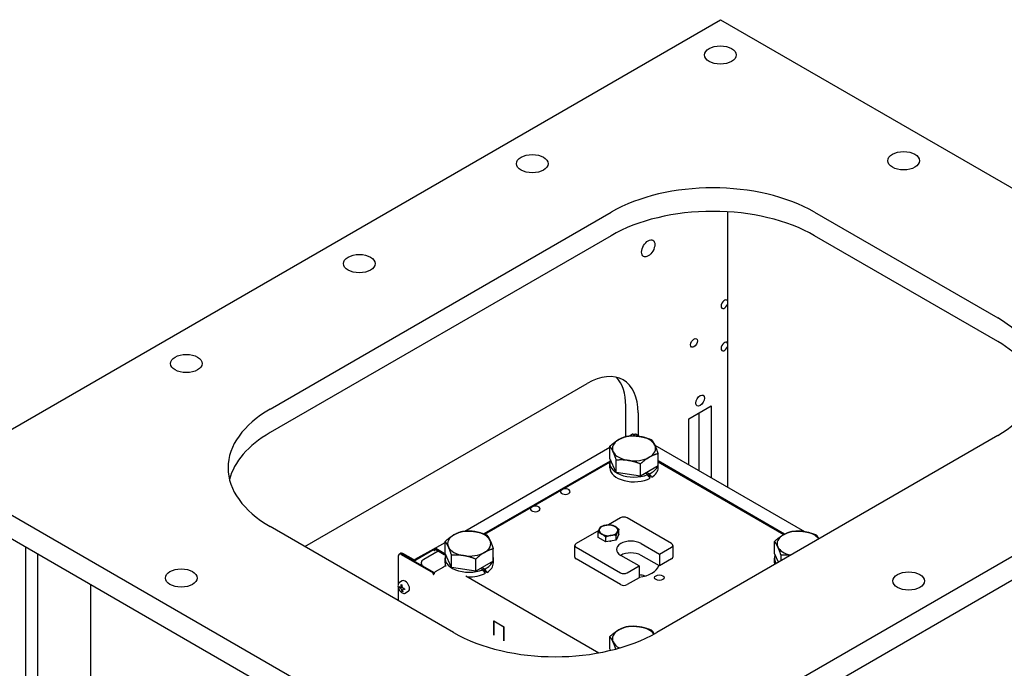
# Model space of a CAD drawing. Units: millimetres. Extents: x 311 to 4180, y 39 to 5448.
# Drawn here: x 855 to 1539, y 4153 to 4604 of the extents above; entities that cross this region are included whole.
import ezdxf

# ---------------------------------------------------------------- set-up
doc = ezdxf.new("R2010")
doc.units = ezdxf.units.MM
doc.header["$LTSCALE"] = 20
doc.layers.add('Visible Edges(Hillmar_metric)', color=7, linetype='Continuous', lineweight=25)

msp = doc.modelspace()

# ---------------------------------------------------------------- linework, layer by layer
at = {"layer": 'Visible Edges(Hillmar_metric)'}
for p, q in [((797.7347, 4289.6856), (1342.207, 4604.0367)), ((1342.207, 4604.0367), (1766.471, 4359.0878)), ((1029.3122, 4333.5723), (1266.193, 4470.3354)), ((1347.1567, 4470.6114), (1347.1567, 4279.3173)), ((1407.6143, 4470.3354), (1534.8936, 4396.8507)), ((1266.193, 4454.0055), (1029.3122, 4317.2423)), ((1534.8936, 4380.5208), (1407.6143, 4454.0055)), ((1766.471, 4359.0878), (1221.9988, 4044.7366)), ((1053.3538, 4238.0422), (1249.576, 4351.3311)), ((1221.9988, 4028.4067), (1766.471, 4342.7578)), ((1276.446, 4314.4691), (1276.446, 4335.8176)), ((1320.2867, 4326.8362), (1335.843, 4335.8176)), ((1335.843, 4335.8176), (1335.843, 4285.8493)), ((1284.9313, 4330.9186), (1284.9313, 4315.2432)), ((1320.2867, 4294.8307), (1320.2867, 4326.8362)), ((1327.3577, 4290.7483), (1327.3577, 4330.9186)), ((1278.9449, 4314.8834), (1280.9571, 4316.0452)), ((1281.7496, 4315.9667), (1281.7496, 4314.9442)), ((1282.7496, 4314.9112), (1282.7496, 4315.9667)), ((1283.5421, 4316.0452), (1286.1037, 4314.5663)), ((1534.8936, 4315.2011), (1298.0128, 4178.4379)), ((1164.4643, 4248.788), (1265.3726, 4307.0475)), ((1265.3726, 4299.2549), (1265.3726, 4307.714)), ((1296.56, 4308.5293), (1400.5843, 4248.4709)), ((1265.4813, 4297.4233), (1177.8824, 4246.8481)), ((1269.8554, 4289.5956), (1265.3726, 4299.2549)), ((1269.8554, 4289.5956), (1269.8554, 4298.0547)), ((1298.8332, 4294.0785), (1298.8332, 4302.5376)), ((1386.8366, 4246.7212), (1298.8332, 4297.53)), ((1178.5727, 4246.5995), (1265.3447, 4296.6974)), ((1265.3029, 4292.7474), (1265.3029, 4296.0134)), ((1286.5858, 4287.0074), (1286.5858, 4295.4665)), ((1298.8332, 4294.0785), (1286.5858, 4287.0074)), ((1298.8355, 4296.8816), (1386.2583, 4246.408)), ((1298.9029, 4292.7474), (1298.9029, 4296.0134)), ((1221.9988, 4044.7366), (797.7347, 4289.6856)), ((1286.5858, 4287.0074), (1269.8554, 4289.5956)), ((1291.5784, 4288.0039), (1289.9451, 4288.9469)), ((1291.0764, 4289.6001), (1292.8669, 4288.5664)), ((1294.5345, 4286.2232), (1291.682, 4287.8701)), ((797.7347, 4273.3556), (1221.9988, 4028.4067)), ((1272.7691, 4258.0055), (1264.3144, 4253.1242)), ((1308.1244, 4240.2059), (1277.2946, 4258.0055)), ((1156.5914, 4178.4379), (1029.3122, 4251.9226)), ((1271.675, 4246.6347), (1271.675, 4249.9982)), ((1257.7256, 4249.3201), (1241.9392, 4240.2059)), ((1257.1754, 4244.3916), (1257.1754, 4247.7551)), ((1262.4826, 4241.3275), (1257.1754, 4244.3916)), ((1262.4826, 4241.3275), (1262.4826, 4244.691)), ((1271.675, 4246.6347), (1269.7324, 4242.4491)), ((1269.7324, 4242.4491), (1269.7324, 4245.8126)), ((859.253, 4237.838), (859.253, 3691.6018)), ((1142.6827, 4236.3234), (1129.9335, 4228.9627)), ((1143.2431, 4235.9999), (1130.4939, 4228.6392)), ((1143.2431, 4235.9999), (1142.6827, 4236.3234)), ((1143.2431, 4235.3529), (1143.2431, 4235.9999)), ((1143.5713, 4236.7255), (1150.892, 4240.9521)), ((1150.1674, 4233.2963), (1144.3638, 4236.647)), ((1144.3638, 4235.9999), (1150.1674, 4232.6492)), ((1150.892, 4233.1595), (1150.892, 4241.6186)), ((1184.3526, 4227.9831), (1184.3526, 4236.4422)), ((1241.002, 4230.7345), (1241.002, 4238.8995)), ((1241.9392, 4237.5931), (1272.7691, 4219.7935)), ((1269.7324, 4242.4491), (1262.4826, 4241.3275)), ((1287.0526, 4240.1242), (1299.7806, 4232.7758)), ((1299.7806, 4232.7758), (1308.1244, 4237.5931)), ((1309.0617, 4238.8995), (1309.0617, 4230.7345)), ((1379.8531, 4233.1595), (1379.8531, 4241.6186)), ((867.7383, 3686.7028), (867.7383, 4232.9391)), ((1118.1955, 4231.3428), (1118.1955, 4211.7105)), ((1118.8169, 4232.7161), (1119.3772, 4233.0397)), ((1119.4692, 4233.0866), (1119.9482, 4233.3632)), ((1120.3169, 4232.5676), (1142.536, 4219.7394)), ((1143.0963, 4220.0629), (1120.8772, 4232.8911)), ((1128.2524, 4228.6392), (1120.8879, 4232.8911)), ((1128.8128, 4228.9627), (1121.4482, 4233.2146)), ((1136.1737, 4229.2444), (1146.1192, 4234.9864)), ((1150.8223, 4226.652), (1150.8223, 4229.918)), ((1155.3748, 4223.5002), (1150.892, 4233.1595)), ((1155.3748, 4223.5002), (1155.3748, 4231.9593)), ((1172.1052, 4220.912), (1172.1052, 4229.3711)), ((1184.4223, 4226.652), (1184.4223, 4229.918)), ((1272.7691, 4211.6285), (1241.9392, 4229.4281)), ((1285.6384, 4224.6108), (1272.9105, 4231.9593)), ((1299.7806, 4224.6108), (1287.0526, 4231.9593)), ((1299.7806, 4232.7758), (1299.7806, 4224.6108)), ((1308.1244, 4229.4281), (1299.7806, 4224.6108)), ((1379.7835, 4226.652), (1379.7835, 4229.918)), ((1382.5877, 4227.2673), (1379.8531, 4233.1595)), ((1384.336, 4228.2766), (1384.336, 4231.9593)), ((1134.3139, 4226.652), (1134.3139, 4225.1335)), ((1143.4246, 4219.8734), (1136.1737, 4224.0597)), ((1144.2171, 4220.7099), (1150.0207, 4224.0606)), ((1172.1052, 4220.912), (1155.3748, 4223.5002)), ((1184.3526, 4227.9831), (1172.1052, 4220.912)), ((1177.0978, 4221.9085), (1175.4645, 4222.8515)), ((1176.5958, 4223.5047), (1178.3863, 4222.471)), ((1277.2946, 4219.7935), (1285.6384, 4224.6108)), ((1285.6384, 4224.6108), (1285.6384, 4216.4458)), ((1142.536, 4219.7394), (1143.0963, 4220.0629)), ((1142.536, 4219.0923), (1142.536, 4219.7394)), ((1143.0963, 4220.0629), (1143.0963, 4219.4158)), ((1165.2917, 4217.6934), (1257.8071, 4164.2796)), ((1180.0539, 4220.1278), (1177.2014, 4221.7747)), ((1285.6384, 4216.4458), (1277.2946, 4211.6285)), ((904.5079, 4211.7101), (904.5079, 3736.9174)), ((1118.1955, 4210.0184), (1118.1955, 4200.6058)), ((1118.8947, 4209.5845), (1118.8051, 4210.2066)), ((1118.8051, 4210.2066), (1119.6035, 4209.9129)), ((1120.5794, 4209.8814), (1118.8947, 4209.5845)), ((1119.6931, 4209.2908), (1118.8947, 4209.5845)), ((1121.0256, 4214.1997), (1119.1942, 4213.1423)), ((1120.5794, 4209.8814), (1119.6931, 4209.2908)), ((1120.864, 4210.4819), (1120.1384, 4209.9523)), ((1120.3581, 4210.7348), (1120.2133, 4211.7403)), ((1120.2133, 4211.7403), (1120.7072, 4211.5586)), ((1120.7832, 4211.031), (1120.3581, 4210.7348)), ((1120.5282, 4210.2368), (1120.5794, 4209.8814)), ((1120.7072, 4211.5586), (1120.8521, 4210.5531)), ((1122.5007, 4208.8471), (1121.5778, 4208.4387)), ((1121.9412, 4209.053), (1122.7396, 4208.7593)), ((1122.0308, 4208.4308), (1122.7078, 4208.7709)), ((1122.8292, 4208.1371), (1122.0308, 4208.4308)), ((1122.7396, 4208.7593), (1122.8292, 4208.1371)), ((1120.7822, 4207.7906), (1121.281, 4208.0209)), ((1120.927, 4206.7851), (1120.7822, 4207.7906)), ((1120.927, 4206.7851), (1121.3012, 4207.4355)), ((1121.421, 4206.6034), (1120.927, 4206.7851)), ((1121.2762, 4207.6089), (1121.421, 4206.6034)), ((1125.2756, 4206.8385), (1123.4442, 4205.7811)), ((1184.6689, 4176.6345), (1184.6689, 4186.4324)), ((1184.6689, 4186.4324), (1191.74, 4182.35)), ((1184.9517, 4186.2691), (1184.8103, 4186.1875)), ((1191.5985, 4182.2683), (1184.8103, 4186.1875)), ((1184.8103, 4186.1875), (1184.8103, 4176.5528)), ((1191.74, 4182.35), (1191.5985, 4182.2683)), ((1191.5985, 4172.6336), (1191.5985, 4182.2683)), ((1191.74, 4182.35), (1191.74, 4172.552)), ((1184.8103, 4176.7161), (1184.6689, 4176.6345)), ((1184.8103, 4176.5528), (1184.6689, 4176.6345)), ((1265.3726, 4167.0641), (1265.3726, 4175.5232)), ((1191.74, 4172.7153), (1191.5985, 4172.6336)), ((1191.74, 4172.552), (1191.5985, 4172.6336)), ((1265.8691, 4165.9943), (1265.3726, 4167.0641))]:
    msp.add_line(p, q, dxfattribs=at)
for centre, major_axis in [((1342.207, 4579.5419), (11, 0)), ((1211.3922, 4504.0159), (11, 0)), ((1469.4862, 4506.0572), (11, 0)), ((1292.0024, 4445.2282), (3.25, 5.6292)), ((1091.1841, 4434.6137), (11, 0)), ((1323.8222, 4379.5002), (1.6618, 2.8782)), ((970.9759, 4365.2115), (11, 0)), ((1328.0648, 4339.4919), (-2.094, -3.6269)), ((967.4404, 4216.2009), (11, 0)), ((1299.7806, 4216.4458), (-3.3235, 0)), ((1473.0217, 4214.1596), (11, 0))]:
    msp.add_ellipse(centre, major_axis=major_axis, ratio=0.57735027, dxfattribs=at)
for centre, major_axis, ratio, start_param, end_param in [((1336.9037, 4429.5106), (-100, 0), 0.57735027, 3.92699082, 5.49778714), ((1336.9037, 4413.1807), (100, 0), 0.57735027, 0.78539816, 2.35619449), ((1345.0354, 4406.4446), (-1.6617, -2.8782), 0.57735027, 2.80107323, 8.19450106), ((1464.1829, 4356.0259), (100, 0), 0.57735027, 5.49778714, 7.06858347), ((1345.0354, 4377.0507), (-1.6617, -2.8782), 0.57735027, 2.80107323, 8.19450106), ((1464.1829, 4339.696), (100, 0), 0.57735027, 0.14189705, 0.78539816), ((1249.576, 4310.5062), (25, 43.3013), 0.57735027, 5.49778714, 7.06858347), ((1241.0907, 4315.4052), (25, 43.3013), 0.57735027, 5.49778714, 6.11265435), ((1100.0229, 4292.7474), (-100, 0), 0.57735027, 5.49778714, 7.06858347), ((1100.0229, 4276.4175), (-100, 0), 0.57735027, 5.49778714, 6.14128825), ((1282.1029, 4306.2197), (-15, 0), 0.57735027, 5.49778714, 6.54498469), ((1282.1029, 4306.2197), (-15, 0), 0.57735027, 4.45058959, 5.49778714), ((1281.7496, 4314.6726), (-0.7925, 1.3726), 0.57735027, 5.49778714, 6.28318531), ((1282.2496, 4314.9613), (1.585, 0), 0.57735027, 1.2498493, 1.89174336), ((1282.2496, 4314.9613), (-0.7925, 0), 0.57735027, 4.02963669, 5.39514128), ((1282.7496, 4314.6726), (0.7925, 1.3726), 0.57735027, 0, 0.78539816), ((1282.1029, 4306.2197), (15, 0), 0.57735027, 0.26179939, 1.30899694), ((1282.1029, 4306.2197), (15, 0), 0.57735027, 5.49778714, 6.54498469), ((1282.1029, 4296.0134), (-16.8, 0), 0.57735027, 6.04050314, 8.45322307), ((1282.1029, 4306.2197), (-15, 0), 0.57735027, 0.26179939, 1.30899694), ((1282.1029, 4306.2197), (15, 0), 0.57735027, 4.45058959, 5.49778714), ((1282.1029, 4292.7474), (-16.8, 0), 0.57735027, 0, 2.30855743), ((1282.1029, 4296.0134), (16.8, 0), 0.57735027, 5.40782053, 6.06158405), ((1282.1029, 4292.7474), (16.8, 0), 0.57735027, 5.54542421, 6.28318531), ((1282.1029, 4296.0134), (16.8, 0), 0.57735027, 6.19207957, 6.37429104), ((1282.1029, 4293.8788), (10.3508, -11.3165), 0.20190622, 0.938818, 0.94809172), ((1282.1029, 4291.6161), (16.4051, -17.9356), 0.20190622, 1.0502946, 1.18881426), ((1282.1029, 4293.8788), (-16.4051, 17.9356), 0.20190622, 4.09661313, 4.23421681), ((1234.3817, 4276.2493), (3.3235, 0), 0.57735027, 2.68121069, 8.3143636), ((1213.522, 4264.206), (3.3235, 0), 0.57735027, 2.68121069, 8.3143636), ((1275.0318, 4256.6991), (3.2, 0), 0.57735027, 0.78539816, 2.35619449), ((1264.4252, 4249.3507), (-6.5, 0), 0.57735027, 6.02138592, 7.06858347), ((1264.4252, 4249.3507), (-6.5, 0), 0.57735027, 4.97418837, 6.02138592), ((1264.4252, 4249.3507), (-6.5, 0), 0.57735027, 3.92699082, 4.97418837), ((1264.4252, 4249.3507), (6.5, 0), 0.57735027, 6.02138592, 7.06858347), ((1167.6223, 4240.1243), (-15, 0), 0.57735027, 5.49778714, 6.54498469), ((1167.6223, 4240.1243), (-15, 0), 0.57735027, 4.45058959, 5.49778714), ((1167.6223, 4240.1243), (15, 0), 0.57735027, 0.26179939, 1.30899694), ((1264.4252, 4249.3507), (6.5, 0), 0.57735027, 3.92699082, 4.97418837), ((1264.4252, 4249.3507), (6.5, 0), 0.57735027, 4.97418837, 6.02138592), ((1396.5835, 4240.1243), (-15, 0), 0.57735027, 5.49778714, 6.54498469), ((1396.5835, 4240.1243), (-15, 0), 0.57735027, 4.45058959, 5.49778714), ((1396.5835, 4240.1243), (15, 0), 0.57735027, 0.38475933, 1.30899694), ((1144.3638, 4235.3529), (-0.7925, 1.3726), 0.57735027, 5.49778714, 7.06858347), ((1144.3638, 4235.3529), (-0.3962, 0.6863), 0.57735027, 5.49778714, 7.06858347), ((1167.6223, 4240.1243), (-15, 0), 0.57735027, 0.26179939, 1.30899694), ((1167.6223, 4240.1243), (15, 0), 0.57735027, 5.49778714, 6.54498469), ((1244.202, 4238.8995), (-3.2, 0), 0.57735027, 5.49778714, 7.06858347), ((1264.4252, 4245.0232), (-5.7, 0), 0.57735027, 1.7493222, 1.91586923), ((1279.9816, 4236.0417), (-10, 0), 0.57735027, 3.92699082, 7.06858347), ((1305.8617, 4238.8995), (3.2, 0), 0.57735027, 5.49778714, 7.06858347), ((1396.5835, 4240.1243), (-15, 0), 0.57735027, 0.26179939, 1.186037), ((1120.3169, 4230.1181), (-1.5, 2.5981), 0.57735027, 5.49778714, 7.06858347), ((1120.8772, 4230.4416), (-1.5, 2.5981), 0.57735027, 5.49778714, 6.28318531), ((1120.8879, 4230.4416), (-1.5, 2.5981), 0.57735027, 5.49778714, 5.9642373), ((1121.4482, 4230.7651), (-1.5, 2.5981), 0.57735027, 5.49778714, 6.28318531), ((1129.3731, 4229.2862), (-0.7925, 0), 0.57735027, 0.78539816, 2.35619449), ((1140.6639, 4226.652), (-6.35, 0), 0.57735027, 5.49778714, 7.06858347), ((1143.5233, 4235.5146), (-0.1981, -0.3432), 0.57735027, 5.49778714, 8.6393798), ((1167.6223, 4229.918), (-16.8, 0), 0.57735027, 6.04050314, 8.45322307), ((1152.2887, 4234.521), (-3, 0), 0.57735027, 0.78539816, 1.12083319), ((1152.2887, 4233.874), (3, 0), 0.57735027, 3.92699082, 4.37986374), ((1167.6223, 4240.1243), (15, 0), 0.57735027, 4.45058959, 5.49778714), ((1167.6223, 4229.918), (16.8, 0), 0.57735027, 6.19207957, 6.37429104), ((1244.202, 4230.7345), (-3.2, 0), 0.57735027, 0, 0.78539816), ((1279.9816, 4227.8768), (-10, 0), 0.57735027, 3.92699082, 5.49778714), ((1305.8617, 4230.7345), (3.2, 0), 0.57735027, 5.49778714, 6.28318531), ((1396.5835, 4229.918), (-16.8, 0), 0.57735027, 6.04050314, 6.66160834), ((1129.3731, 4229.2862), (-1.585, 0), 0.57735027, 0.78539816, 2.35619449), ((1152.142, 4222.8359), (3, 0), 0.57735027, 1.7792168, 2.35619449), ((1167.6223, 4226.652), (-16.8, 0), 0.57735027, 0, 0.22491638), ((1167.6223, 4227.7834), (10.3508, -11.3165), 0.20190622, 0.938818, 0.94809172), ((1167.6223, 4229.918), (16.8, 0), 0.57735027, 5.40782053, 6.06158405), ((1167.6223, 4227.7834), (-16.4051, 17.9356), 0.20190622, 4.09661313, 4.23421681), ((1167.6223, 4226.652), (16.8, 0), 0.57735027, 5.54542421, 6.28318531), ((1282.1029, 4226.652), (17.5, 0), 0.57735027, 4.91581972, 6.10603272), ((1396.5835, 4226.652), (-16.8, 0), 0.57735027, 0, 0.09877579), ((1142.8161, 4218.9305), (0.1981, -0.3432), 0.57735027, 3.92699082, 7.06858347), ((1144.2171, 4219.4158), (0.7925, 1.3726), 0.57735027, 0.78539816, 2.35619449), ((1143.3765, 4219.2541), (0.1981, -0.3432), 0.57735027, 3.92699082, 4.55531156), ((1167.6223, 4226.652), (-16.8, 0), 0.57735027, 1.50632894, 2.30855743), ((1167.6223, 4225.5207), (16.4051, -17.9356), 0.20190622, 1.0502946, 1.18881426), ((1275.0318, 4221.0999), (-3.2, 0), 0.57735027, 0.78539816, 2.35619449), ((1282.1029, 4208.5258), (-17.5, 0), 0.57735027, 4.25456284, 4.50895824), ((1119.4362, 4211.074), (0.6625, -1.1475), 0.57735027, 5.67725442, 7.24805075), ((1119.8603, 4208.1297), (-0.6625, 1.1475), 0.57735027, 4.1064581, 5.67725442), ((1121.774, 4210.214), (0.6625, -1.1475), 0.57735027, 4.1064581, 5.67725442), ((1123.1506, 4210.5191), (2.125, -3.6806), 0.57735027, 0, 3.14159267), ((1122.1981, 4207.2698), (-0.6625, 1.1475), 0.57735027, 5.67725442, 7.24805075), ((1275.0318, 4212.9349), (3.2, 0), 0.57735027, 3.92699082, 5.49778714), ((1282.1029, 4174.0289), (-15, 0), 0.57735027, 4.45058959, 5.49778714), ((1282.1029, 4174.0289), (15, 0), 0.57735027, 0.38763882, 1.30899694), ((1227.3021, 4219.2627), (100, 0), 0.57735027, 3.92699082, 5.49778714), ((1282.1029, 4174.0289), (-15, 0), 0.57735027, 5.49778714, 6.54498469), ((1282.1029, 4174.0289), (-15, 0), 0.57735027, 0.26179939, 0.83308775)]:
    msp.add_ellipse(centre, major_axis=major_axis, ratio=ratio, start_param=start_param, end_param=end_param, dxfattribs=at)
for points, weights in [([(1265.3726, 4307.714), (1268.6543, 4310.7026), (1271.4963, 4312.3434)], [1, 1.0379548493, 1]), ([(1271.4963, 4312.3434), (1274.3383, 4313.9843), (1277.62, 4314.7851)], [1, 1.0379548493, 1]), ([(1277.62, 4314.7851), (1282.1029, 4315.1855), (1285.9852, 4314.5849)], [1, 1.0379548493, 1]), ([(1285.9852, 4314.5849), (1289.8675, 4313.9843), (1294.3503, 4312.1969)], [1, 1.0379548493, 1]), ([(1294.3503, 4312.1969), (1295.5515, 4310.7026), (1296.5918, 4308.4611)], [1, 1.0379548493, 1]), ([(1267.614, 4303.9783), (1266.5737, 4306.2197), (1265.3726, 4307.714)], [1, 1.0379548493, 1]), ([(1296.5918, 4308.4611), (1297.632, 4306.2197), (1298.8332, 4302.5376)], [1, 1.0379548493, 1]), ([(1269.8554, 4298.0547), (1268.6543, 4301.7368), (1267.614, 4303.9783)], [1, 1.0379548493, 1]), ([(1278.2206, 4297.8545), (1274.3383, 4298.4551), (1269.8554, 4298.0547)], [1, 1.0379548493, 1]), ([(1286.5858, 4295.4665), (1282.1029, 4297.2539), (1278.2206, 4297.8545)], [1, 1.0379548493, 1]), ([(1292.7095, 4300.096), (1289.8675, 4298.4551), (1286.5858, 4295.4665)], [1, 1.0379548493, 1]), ([(1298.8332, 4302.5376), (1295.5515, 4301.7368), (1292.7095, 4300.096)], [1, 1.0379548493, 1]), ([(1257.1754, 4247.7551), (1257.6959, 4249.3507), (1258.1467, 4250.322)], [1, 1.0379548493, 1]), ([(1258.1467, 4250.322), (1258.5975, 4251.2933), (1259.118, 4251.9408)], [1, 1.0379548493, 1]), ([(1259.118, 4251.9408), (1261.0606, 4252.7154), (1262.7429, 4252.9756)], [1, 1.0379548493, 1]), ([(1262.7429, 4252.9756), (1264.4252, 4253.2359), (1266.3678, 4253.0624)], [1, 1.0379548493, 1]), ([(1266.3678, 4253.0624), (1267.7899, 4252.7154), (1269.0214, 4252.0043)], [1, 1.0379548493, 1]), ([(1269.0214, 4252.0043), (1270.253, 4251.2933), (1271.675, 4249.9982)], [1, 1.0379548493, 1]), ([(1271.675, 4249.9982), (1271.1545, 4249.3507), (1270.7037, 4248.3794)], [1, 1.0379548493, 1]), ([(1150.892, 4241.6186), (1154.1737, 4244.6072), (1157.0157, 4246.248)], [1, 1.0379548493, 1]), ([(1157.0157, 4246.248), (1159.8577, 4247.8889), (1163.1394, 4248.6897)], [1, 1.0379548493, 1]), ([(1163.1394, 4248.6897), (1167.6223, 4249.0901), (1171.5046, 4248.4895)], [1, 1.0379548493, 1]), ([(1171.5046, 4248.4895), (1175.3869, 4247.8889), (1179.8697, 4246.1015)], [1, 1.0379548493, 1]), ([(1179.8697, 4246.1015), (1181.0709, 4244.6072), (1182.1112, 4242.3657)], [1, 1.0379548493, 1]), ([(1259.829, 4246.6971), (1258.5975, 4247.4081), (1257.1754, 4247.7551)], [1, 1.0379548493, 1]), ([(1262.4826, 4244.691), (1261.0606, 4245.9861), (1259.829, 4246.6971)], [1, 1.0379548493, 1]), ([(1266.1075, 4245.7258), (1264.4252, 4245.4656), (1262.4826, 4244.691)], [1, 1.0379548493, 1]), ([(1269.7324, 4245.8126), (1267.7899, 4245.9861), (1266.1075, 4245.7258)], [1, 1.0379548493, 1]), ([(1270.7037, 4248.3794), (1270.253, 4247.4081), (1269.7324, 4245.8126)], [1, 1.0379548493, 1]), ([(1379.8531, 4241.6186), (1383.1348, 4244.6072), (1385.9769, 4246.248)], [1, 1.0379548493, 1]), ([(1385.9769, 4246.248), (1388.8189, 4247.8889), (1392.1006, 4248.6897)], [1, 1.0379548493, 1]), ([(1392.1006, 4248.6897), (1396.5835, 4249.0901), (1400.4658, 4248.4895)], [1, 1.0379548493, 1]), ([(1400.4658, 4248.4895), (1404.348, 4247.8889), (1408.8309, 4246.1015)], [1, 1.0379548493, 1]), ([(1408.8309, 4246.1015), (1409.7519, 4244.9557), (1410.5565, 4243.4151)], [1, 1.02884604302, 1.01384555716]), ([(1153.1334, 4237.8829), (1152.0932, 4240.1243), (1150.892, 4241.6186)], [1, 1.0379548493, 1]), ([(1155.3748, 4231.9593), (1154.1737, 4235.6414), (1153.1334, 4237.8829)], [1, 1.0379548493, 1]), ([(1184.3526, 4236.4422), (1181.0709, 4235.6414), (1178.2289, 4234.0006)], [1, 1.0379548493, 1]), ([(1182.1112, 4242.3657), (1183.1514, 4240.1243), (1184.3526, 4236.4422)], [1, 1.0379548493, 1]), ([(1382.0946, 4237.8829), (1381.0543, 4240.1243), (1379.8531, 4241.6186)], [1, 1.0379548493, 1]), ([(1384.336, 4231.9593), (1383.1348, 4235.6414), (1382.0946, 4237.8829)], [1, 1.0379548493, 1]), ([(1163.74, 4231.7591), (1159.8577, 4232.3597), (1155.3748, 4231.9593)], [1, 1.0379548493, 1]), ([(1172.1052, 4229.3711), (1167.6223, 4231.1585), (1163.74, 4231.7591)], [1, 1.0379548493, 1]), ([(1178.2289, 4234.0006), (1175.3869, 4232.3597), (1172.1052, 4229.3711)], [1, 1.0379548493, 1]), ([(1390.7761, 4231.9948), (1387.7732, 4232.2663), (1384.336, 4231.9593)], [1.01384555716, 1.02884604302, 1]), ([(1271.4963, 4180.1526), (1274.3383, 4181.7935), (1277.62, 4182.5943)], [1, 1.0379548493, 1]), ([(1277.62, 4182.5943), (1282.1029, 4182.9947), (1285.9852, 4182.3941)], [1, 1.0379548493, 1]), ([(1285.9852, 4182.3941), (1289.8675, 4181.7935), (1294.3503, 4180.0061)], [1, 1.0379548493, 1]), ([(1265.3726, 4175.5232), (1268.6543, 4178.5118), (1271.4963, 4180.1526)], [1, 1.0379548493, 1]), ([(1267.614, 4171.7875), (1266.5737, 4174.0289), (1265.3726, 4175.5232)], [1, 1.0379548493, 1]), ([(1294.3503, 4180.0061), (1295.2647, 4178.8686), (1296.0638, 4177.3429)], [1, 1.0286318171, 1.01406594191]), ([(1269.5042, 4166.921), (1268.5089, 4169.8592), (1267.614, 4171.7875)], [1.00937141589, 1.03247917666, 1])]:
    msp.add_rational_spline(points, weights, degree=2, dxfattribs=at)
msp.add_open_spline([(1119.1942, 4213.1423), (1118.9613, 4213.0079), (1118.759, 4212.8228), (1118.4246, 4212.3703), (1118.3004, 4212.098), (1118.1257, 4211.4635), (1118.0927, 4211.093), (1118.1301, 4210.2983), (1118.209, 4209.8715), (1118.4673, 4209.0248), (1118.6463, 4208.6049), (1119.084, 4207.81), (1119.342, 4207.4347), (1119.9172, 4206.7591), (1120.2347, 4206.4591), (1120.9103, 4205.9654), (1121.269, 4205.7721), (1121.9907, 4205.539), (1122.3552, 4205.4919), (1122.9684, 4205.5697), (1123.2195, 4205.6514), (1123.4442, 4205.7811)], degree=3, knots=[5.31831986, 5.31831986, 5.31831986, 5.31831986, 5.56478202, 5.56478202, 5.83594774, 5.83594774, 6.15944831, 6.15944831, 6.5078391, 6.5078391, 6.85393229, 6.85393229, 7.19726935, 7.19726935, 7.54246315, 7.54246315, 7.89131636, 7.89131636, 8.22219035, 8.22219035, 8.45991252, 8.45991252, 8.45991252, 8.45991252], dxfattribs=at)
for points in [[(1119.6931, 4209.2908), (1120.4101, 4209.6769), (1121.0255, 4209.9954)], [(1120.7822, 4207.7906), (1121.0444, 4207.9318), (1121.2914, 4208.066)]]:
    msp.add_open_spline(points, degree=2, dxfattribs=at)

doc.saveas('drawing.dxf')
